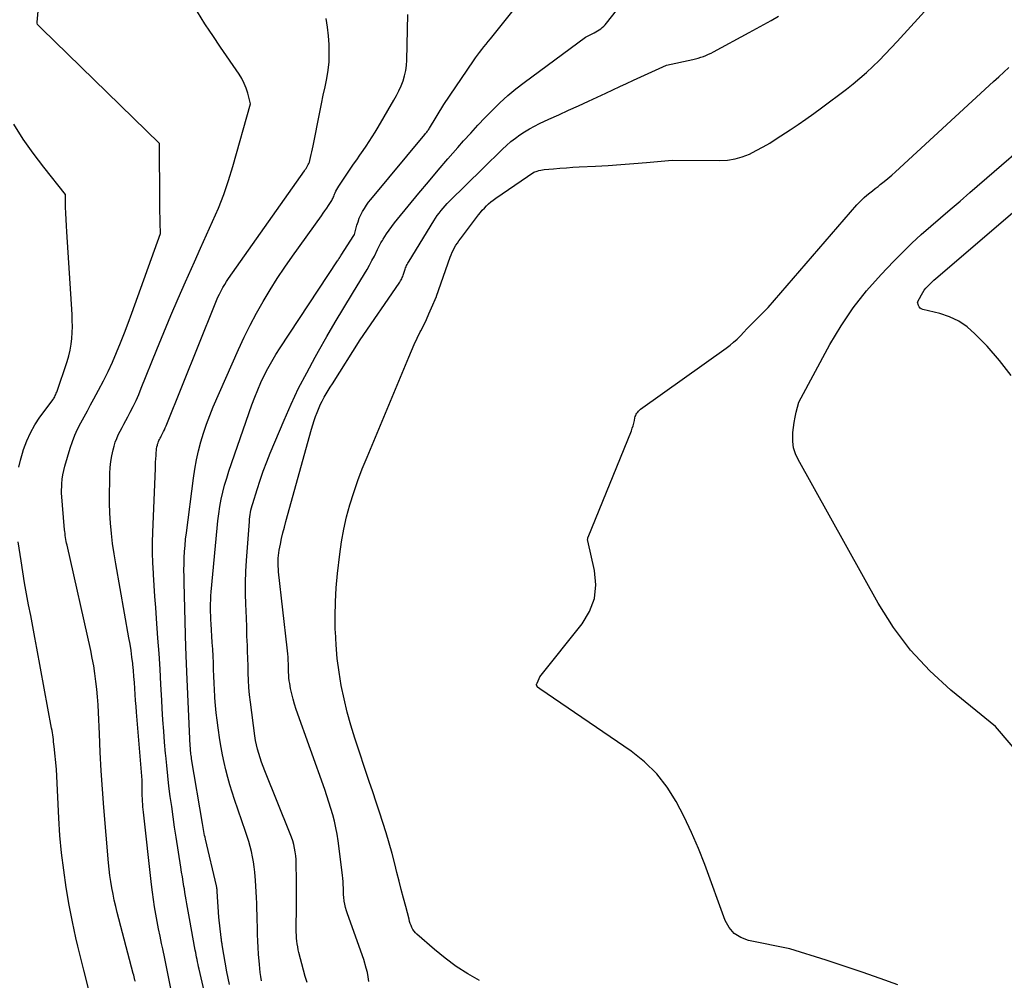
# Model space of a CAD drawing. Units: inches. Extents: x 2628066 to 2631064, y 1499016 to 1501598.
# Drawn here: x 2628762 to 2628847, y 1499401 to 1499484 of the extents above; entities that cross this region are included whole.
import ezdxf

# ---------------------------------------------------------------- set-up
doc = ezdxf.new("R2010")
doc.units = ezdxf.units.IN
doc.header["$MEASUREMENT"] = 0
doc.layers.add('Tile_2737_07_NE_contour_2ft', color=133, linetype='Continuous')

msp = doc.modelspace()

# ---------------------------------------------------------------- linework, layer by layer
at = {"layer": 'Tile_2737_07_NE_contour_2ft'}
for points in [[(2628772.311, 1499400.561, 8058), (2628772.278, 1499400.704, 8058), (2628772.243, 1499400.847, 8058), (2628772.207, 1499400.99, 8058), (2628772.171, 1499401.132, 8058), (2628772.134, 1499401.274, 8058), (2628770.755, 1499406.515, 8058), (2628770.623, 1499407.045, 8058), (2628770.498, 1499407.578, 8058), (2628770.387, 1499408.113, 8058), (2628770.284, 1499408.65, 8058), (2628770.195, 1499409.189, 8058), (2628770.117, 1499409.73, 8058), (2628770.053, 1499410.273, 8058), (2628770, 1499410.817, 8058), (2628769.604, 1499415.578, 8058), (2628769.482, 1499417.167, 8058), (2628769.373, 1499418.756, 8058), (2628769.284, 1499420.347, 8058), (2628769.209, 1499421.938, 8058), (2628769.133, 1499423.772, 8058), (2628769.097, 1499424.446, 8058), (2628769.051, 1499425.12, 8058), (2628768.989, 1499425.793, 8058), (2628768.916, 1499426.464, 8058), (2628768.826, 1499427.133, 8058), (2628768.722, 1499427.8, 8058), (2628768.598, 1499428.464, 8058), (2628768.459, 1499429.125, 8058), (2628766.417, 1499438.203, 8058), (2628766.381, 1499438.369, 8058), (2628766.348, 1499438.536, 8058), (2628766.318, 1499438.703, 8058), (2628766.29, 1499438.871, 8058), (2628766.266, 1499439.039, 8058), (2628766.244, 1499439.208, 8058), (2628766.226, 1499439.377, 8058), (2628766.21, 1499439.546, 8058), (2628765.95, 1499442.73, 8058), (2628765.978, 1499443.505, 8058), (2628766.006, 1499443.89, 8058), (2628766.054, 1499444.272, 8058), (2628766.131, 1499444.65, 8058), (2628766.228, 1499445.024, 8058), (2628766.693, 1499446.58, 8058), (2628766.88, 1499447.139, 8058), (2628767.09, 1499447.689, 8058), (2628767.335, 1499448.224, 8058), (2628767.603, 1499448.749, 8058), (2628767.889, 1499449.267, 8058), (2628768.173, 1499449.786, 8058), (2628768.457, 1499450.305, 8058), (2628768.74, 1499450.825, 8058), (2628769.146, 1499451.574, 8058), (2628769.564, 1499452.375, 8058), (2628769.965, 1499453.184, 8058), (2628770.339, 1499454.006, 8058), (2628770.695, 1499454.836, 8058), (2628771.033, 1499455.674, 8058), (2628771.364, 1499456.515, 8058), (2628771.684, 1499457.36, 8058), (2628771.996, 1499458.208, 8058), (2628774.48, 1499465.09, 8058), (2628774.451, 1499466.017, 8058), (2628774.438, 1499466.481, 8058), (2628774.428, 1499466.944, 8058), (2628774.421, 1499467.408, 8058), (2628774.418, 1499467.872, 8058), (2628774.4, 1499472.85, 8058), (2628764.215, 1499482.78, 8058), (2628764.156, 1499482.838, 8058), (2628764.096, 1499482.897, 8058), (2628764.037, 1499482.955, 8058), (2628763.978, 1499483.013, 8058), (2628763.86, 1499483.13, 8058), (2628763.854, 1499483.238, 8058), (2628763.854, 1499483.256, 8058), (2628763.854, 1499483.274, 8058), (2628763.855, 1499483.292, 8058), (2628763.856, 1499483.311, 8058), (2628764.916, 1499494.899, 8058)], [(2628787.117, 1499400.49, 8068), (2628786.965, 1499401.018, 8068), (2628786.82, 1499401.549, 8068), (2628786.422, 1499403.068, 8068), (2628786.363, 1499403.315, 8068), (2628786.311, 1499403.564, 8068), (2628786.271, 1499403.814, 8068), (2628786.238, 1499404.067, 8068), (2628786.215, 1499404.32, 8068), (2628786.198, 1499404.574, 8068), (2628786.19, 1499404.828, 8068), (2628786.187, 1499405.082, 8068), (2628786.201, 1499407.067, 8068), (2628786.203, 1499407.621, 8068), (2628786.204, 1499408.176, 8068), (2628786.201, 1499408.73, 8068), (2628786.197, 1499409.284, 8068), (2628786.181, 1499410.773, 8068), (2628786.168, 1499411.1, 8068), (2628786.143, 1499411.426, 8068), (2628786.099, 1499411.75, 8068), (2628786.043, 1499412.072, 8068), (2628785.969, 1499412.392, 8068), (2628785.883, 1499412.707, 8068), (2628785.78, 1499413.018, 8068), (2628785.666, 1499413.324, 8068), (2628783.474, 1499418.758, 8068), (2628783.332, 1499419.123, 8068), (2628783.196, 1499419.49, 8068), (2628783.069, 1499419.861, 8068), (2628782.949, 1499420.234, 8068), (2628782.842, 1499420.611, 8068), (2628782.749, 1499420.99, 8068), (2628782.676, 1499421.374, 8068), (2628782.615, 1499421.761, 8068), (2628782.233, 1499424.679, 8068), (2628782.162, 1499425.302, 8068), (2628782.105, 1499425.927, 8068), (2628782.07, 1499426.553, 8068), (2628782.048, 1499427.18, 8068), (2628782.035, 1499427.808, 8068), (2628782.019, 1499428.435, 8068), (2628781.998, 1499429.063, 8068), (2628781.974, 1499429.69, 8068), (2628781.969, 1499429.812, 8068), (2628781.94, 1499430.5, 8068), (2628781.913, 1499431.188, 8068), (2628781.886, 1499431.876, 8068), (2628781.86, 1499432.564, 8068), (2628781.841, 1499433.093, 8068), (2628781.821, 1499434.046, 8068), (2628781.823, 1499434.999, 8068), (2628781.854, 1499435.95, 8068), (2628781.907, 1499436.902, 8068), (2628782.145, 1499440.259, 8068), (2628782.163, 1499440.455, 8068), (2628782.184, 1499440.652, 8068), (2628782.213, 1499440.847, 8068), (2628782.246, 1499441.042, 8068), (2628782.285, 1499441.235, 8068), (2628782.329, 1499441.427, 8068), (2628782.38, 1499441.618, 8068), (2628782.434, 1499441.808, 8068), (2628782.811, 1499443.025, 8068), (2628783.069, 1499443.818, 8068), (2628783.342, 1499444.605, 8068), (2628783.639, 1499445.384, 8068), (2628783.951, 1499446.158, 8068), (2628785.139, 1499448.982, 8068), (2628785.751, 1499450.368, 8068), (2628786.395, 1499451.738, 8068), (2628787.088, 1499453.085, 8068), (2628787.813, 1499454.416, 8068), (2628788.121, 1499454.957, 8068), (2628788.835, 1499456.202, 8068), (2628789.558, 1499457.442, 8068), (2628790.291, 1499458.675, 8068), (2628791.033, 1499459.904, 8068), (2628792.067, 1499461.6, 8068), (2628792.292, 1499461.98, 8068), (2628792.511, 1499462.363, 8068), (2628792.72, 1499462.752, 8068), (2628792.923, 1499463.145, 8068), (2628793.205, 1499463.708, 8068), (2628793.262, 1499463.821, 8068), (2628793.319, 1499463.935, 8068), (2628793.374, 1499464.049, 8068), (2628793.43, 1499464.163, 8068), (2628793.488, 1499464.275, 8068), (2628793.549, 1499464.387, 8068), (2628793.614, 1499464.495, 8068), (2628793.682, 1499464.602, 8068), (2628793.98, 1499465.05, 8068), (2628794.205, 1499465.377, 8068), (2628794.436, 1499465.698, 8068), (2628794.676, 1499466.012, 8068), (2628794.923, 1499466.321, 8068), (2628796.768, 1499468.56, 8068), (2628797.596, 1499469.555, 8068), (2628798.429, 1499470.544, 8068), (2628799.271, 1499471.526, 8068), (2628800.12, 1499472.503, 8068), (2628800.627, 1499473.081, 8068), (2628801.232, 1499473.759, 8068), (2628801.845, 1499474.43, 8068), (2628802.469, 1499475.091, 8068), (2628803.101, 1499475.744, 8068), (2628803.752, 1499476.375, 8068), (2628804.423, 1499476.985, 8068), (2628805.121, 1499477.564, 8068), (2628805.838, 1499478.12, 8068), (2628811.14, 1499482.04, 8068), (2628811.876, 1499482.403, 8068), (2628812.026, 1499482.482, 8068), (2628812.173, 1499482.566, 8068), (2628812.315, 1499482.658, 8068), (2628812.454, 1499482.754, 8068), (2628812.586, 1499482.86, 8068), (2628812.712, 1499482.972, 8068), (2628812.827, 1499483.095, 8068), (2628812.937, 1499483.223, 8068), (2628817.019, 1499488.452, 8068)], [(2628783.2, 1499400.646, 8066), (2628783.139, 1499400.995, 8066), (2628783.086, 1499401.345, 8066), (2628783.045, 1499401.698, 8066), (2628783.012, 1499402.051, 8066), (2628782.944, 1499402.929, 8066), (2628782.905, 1499403.494, 8066), (2628782.873, 1499404.059, 8066), (2628782.851, 1499404.625, 8066), (2628782.837, 1499405.191, 8066), (2628782.834, 1499405.332, 8066), (2628782.825, 1499405.828, 8066), (2628782.814, 1499406.324, 8066), (2628782.802, 1499406.82, 8066), (2628782.788, 1499407.316, 8066), (2628782.768, 1499407.812, 8066), (2628782.743, 1499408.307, 8066), (2628782.71, 1499408.802, 8066), (2628782.67, 1499409.296, 8066), (2628782.608, 1499410.009, 8066), (2628782.559, 1499410.455, 8066), (2628782.496, 1499410.899, 8066), (2628782.413, 1499411.339, 8066), (2628782.317, 1499411.778, 8066), (2628782.205, 1499412.212, 8066), (2628782.085, 1499412.645, 8066), (2628781.953, 1499413.074, 8066), (2628781.812, 1499413.501, 8066), (2628780.857, 1499416.28, 8066), (2628780.651, 1499416.909, 8066), (2628780.457, 1499417.542, 8066), (2628780.281, 1499418.179, 8066), (2628780.117, 1499418.821, 8066), (2628779.97, 1499419.466, 8066), (2628779.834, 1499420.114, 8066), (2628779.716, 1499420.765, 8066), (2628779.608, 1499421.418, 8066), (2628779.45, 1499422.465, 8066), (2628779.362, 1499423.104, 8066), (2628779.284, 1499423.744, 8066), (2628779.223, 1499424.386, 8066), (2628779.172, 1499425.029, 8066), (2628779.164, 1499425.154, 8066), (2628779.129, 1499425.736, 8066), (2628779.099, 1499426.318, 8066), (2628779.076, 1499426.9, 8066), (2628779.057, 1499427.482, 8066), (2628779.038, 1499428.065, 8066), (2628779.015, 1499428.647, 8066), (2628778.985, 1499429.229, 8066), (2628778.95, 1499429.811, 8066), (2628778.845, 1499431.426, 8066), (2628778.825, 1499431.771, 8066), (2628778.81, 1499432.115, 8066), (2628778.802, 1499432.46, 8066), (2628778.797, 1499432.804, 8066), (2628778.801, 1499433.149, 8066), (2628778.811, 1499433.493, 8066), (2628778.831, 1499433.837, 8066), (2628778.858, 1499434.18, 8066), (2628779.364, 1499439.67, 8066), (2628779.432, 1499440.297, 8066), (2628779.512, 1499440.922, 8066), (2628779.612, 1499441.545, 8066), (2628779.725, 1499442.165, 8066), (2628779.86, 1499442.781, 8066), (2628780.012, 1499443.392, 8066), (2628780.189, 1499443.996, 8066), (2628780.383, 1499444.595, 8066), (2628782.371, 1499450.318, 8066), (2628782.608, 1499450.962, 8066), (2628782.861, 1499451.599, 8066), (2628783.138, 1499452.227, 8066), (2628783.43, 1499452.848, 8066), (2628783.746, 1499453.457, 8066), (2628784.076, 1499454.059, 8066), (2628784.428, 1499454.647, 8066), (2628784.795, 1499455.227, 8066), (2628789.743, 1499462.736, 8066), (2628789.79, 1499462.807, 8066), (2628789.837, 1499462.879, 8066), (2628789.885, 1499462.95, 8066), (2628789.933, 1499463.022, 8066), (2628789.981, 1499463.093, 8066), (2628790.028, 1499463.165, 8066), (2628790.076, 1499463.236, 8066), (2628790.122, 1499463.308, 8066), (2628791.11, 1499464.82, 8066), (2628791.216, 1499465.011, 8066), (2628791.423, 1499465.808, 8066), (2628791.516, 1499466.113, 8066), (2628791.623, 1499466.412, 8066), (2628791.754, 1499466.702, 8066), (2628791.899, 1499466.986, 8066), (2628792.063, 1499467.26, 8066), (2628792.237, 1499467.528, 8066), (2628792.425, 1499467.786, 8066), (2628792.623, 1499468.037, 8066), (2628797.291, 1499473.642, 8066), (2628797.344, 1499473.707, 8066), (2628797.397, 1499473.773, 8066), (2628797.448, 1499473.84, 8066), (2628797.497, 1499473.908, 8066), (2628797.546, 1499473.977, 8066), (2628797.593, 1499474.047, 8066), (2628797.639, 1499474.117, 8066), (2628797.683, 1499474.189, 8066), (2628798.92, 1499476.21, 8066), (2628801.472, 1499479.985, 8066), (2628801.643, 1499480.232, 8066), (2628801.818, 1499480.475, 8066), (2628801.998, 1499480.714, 8066), (2628802.182, 1499480.951, 8066), (2628802.369, 1499481.185, 8066), (2628802.557, 1499481.419, 8066), (2628802.744, 1499481.654, 8066), (2628802.931, 1499481.888, 8066), (2628805.925, 1499485.638, 8066)], [(2628802.006, 1499400.664, 8072), (2628800.974, 1499401.246, 8072), (2628799.973, 1499401.876, 8072), (2628799.022, 1499402.577, 8072), (2628798.103, 1499403.326, 8072), (2628796.595, 1499404.649, 8072), (2628796.464, 1499404.78, 8072), (2628796.346, 1499404.92, 8072), (2628796.247, 1499405.074, 8072), (2628796.161, 1499405.237, 8072), (2628796.088, 1499405.409, 8072), (2628796.022, 1499405.584, 8072), (2628795.965, 1499405.761, 8072), (2628795.913, 1499405.941, 8072), (2628795.626, 1499407.044, 8072), (2628795.436, 1499407.777, 8072), (2628795.248, 1499408.51, 8072), (2628795.062, 1499409.243, 8072), (2628794.877, 1499409.977, 8072), (2628794.694, 1499410.711, 8072), (2628794.458, 1499411.611, 8072), (2628794.209, 1499412.507, 8072), (2628793.94, 1499413.398, 8072), (2628793.659, 1499414.284, 8072), (2628793.367, 1499415.169, 8072), (2628793.075, 1499416.052, 8072), (2628792.782, 1499416.936, 8072), (2628792.49, 1499417.82, 8072), (2628791.25, 1499421.565, 8072), (2628790.904, 1499422.688, 8072), (2628790.587, 1499423.818, 8072), (2628790.317, 1499424.96, 8072), (2628790.076, 1499426.11, 8072), (2628789.885, 1499427.269, 8072), (2628789.73, 1499428.431, 8072), (2628789.628, 1499429.6, 8072), (2628789.562, 1499430.772, 8072), (2628789.558, 1499430.87, 8072), (2628789.544, 1499432.094, 8072), (2628789.566, 1499433.316, 8072), (2628789.642, 1499434.535, 8072), (2628789.753, 1499435.754, 8072), (2628789.943, 1499437.429, 8072), (2628790.095, 1499438.51, 8072), (2628790.286, 1499439.584, 8072), (2628790.534, 1499440.646, 8072), (2628790.82, 1499441.7, 8072), (2628791.15, 1499442.742, 8072), (2628791.502, 1499443.777, 8072), (2628791.887, 1499444.799, 8072), (2628792.292, 1499445.815, 8072), (2628795.887, 1499454.42, 8072), (2628796.124, 1499454.971, 8072), (2628796.368, 1499455.519, 8072), (2628796.624, 1499456.062, 8072), (2628796.887, 1499456.602, 8072), (2628796.94, 1499456.709, 8072), (2628797.178, 1499457.194, 8072), (2628797.41, 1499457.683, 8072), (2628797.634, 1499458.175, 8072), (2628797.852, 1499458.67, 8072), (2628798.28, 1499459.663, 8072), (2628798.293, 1499459.7, 8072), (2628799.472, 1499463.045, 8072), (2628799.553, 1499463.258, 8072), (2628799.642, 1499463.469, 8072), (2628799.741, 1499463.675, 8072), (2628799.847, 1499463.878, 8072), (2628799.962, 1499464.076, 8072), (2628800.083, 1499464.27, 8072), (2628800.213, 1499464.459, 8072), (2628800.348, 1499464.644, 8072), (2628801.906, 1499466.69, 8072), (2628802.067, 1499466.893, 8072), (2628802.235, 1499467.092, 8072), (2628802.41, 1499467.283, 8072), (2628802.591, 1499467.469, 8072), (2628802.781, 1499467.646, 8072), (2628802.976, 1499467.816, 8072), (2628803.18, 1499467.975, 8072), (2628803.39, 1499468.128, 8072), (2628806.67, 1499470.38, 8072), (2628806.97, 1499470.479, 8072), (2628807.12, 1499470.523, 8072), (2628807.273, 1499470.561, 8072), (2628807.427, 1499470.587, 8072), (2628807.583, 1499470.607, 8072), (2628808.378, 1499470.68, 8072), (2628808.933, 1499470.728, 8072), (2628809.488, 1499470.77, 8072), (2628810.043, 1499470.805, 8072), (2628810.599, 1499470.836, 8072), (2628811.983, 1499470.901, 8072), (2628813.088, 1499470.961, 8072), (2628814.192, 1499471.031, 8072), (2628815.294, 1499471.117, 8072), (2628816.397, 1499471.213, 8072), (2628818.6, 1499471.42, 8072), (2628822.734, 1499471.389, 8072), (2628823.39, 1499471.429, 8072), (2628824.033, 1499471.526, 8072), (2628824.658, 1499471.709, 8072), (2628825.269, 1499471.949, 8072), (2628825.864, 1499472.246, 8072), (2628826.45, 1499472.559, 8072), (2628827.023, 1499472.896, 8072), (2628827.586, 1499473.249, 8072), (2628828.783, 1499474.033, 8072), (2628829.469, 1499474.493, 8072), (2628830.15, 1499474.961, 8072), (2628830.821, 1499475.442, 8072), (2628831.486, 1499475.933, 8072), (2628833.639, 1499477.554, 8072), (2628834.23, 1499478.015, 8072), (2628834.808, 1499478.491, 8072), (2628835.368, 1499478.987, 8072), (2628835.916, 1499479.498, 8072), (2628836.449, 1499480.025, 8072), (2628836.976, 1499480.558, 8072), (2628837.492, 1499481.102, 8072), (2628838.001, 1499481.652, 8072), (2628841.858, 1499485.907, 8072)], [(2628778.728, 1499482.553, 8060), (2628778.317, 1499483.181, 8060), (2628777.673, 1499484.208, 8060), (2628777.043, 1499485.243, 8060), (2628777.003, 1499485.311, 8060)], [(2628780.433, 1499400.315, 8064), (2628780.32, 1499400.858, 8064), (2628780.215, 1499401.403, 8064), (2628779.801, 1499403.74, 8064), (2628779.787, 1499403.82, 8064), (2628779.774, 1499403.9, 8064), (2628779.762, 1499403.98, 8064), (2628779.751, 1499404.06, 8064), (2628779.74, 1499404.14, 8064), (2628779.73, 1499404.221, 8064), (2628779.721, 1499404.301, 8064), (2628779.712, 1499404.382, 8064), (2628779.52, 1499406.13, 8064), (2628779.374, 1499408.343, 8064), (2628779.37, 1499408.403, 8064), (2628779.364, 1499408.464, 8064), (2628779.358, 1499408.524, 8064), (2628779.351, 1499408.584, 8064), (2628779.342, 1499408.644, 8064), (2628779.332, 1499408.704, 8064), (2628779.321, 1499408.763, 8064), (2628779.308, 1499408.823, 8064), (2628778.363, 1499412.843, 8064), (2628778.324, 1499413.011, 8064), (2628778.287, 1499413.179, 8064), (2628778.25, 1499413.348, 8064), (2628778.215, 1499413.517, 8064), (2628778.181, 1499413.686, 8064), (2628778.148, 1499413.855, 8064), (2628778.118, 1499414.025, 8064), (2628778.089, 1499414.195, 8064), (2628777.162, 1499419.789, 8064), (2628777.141, 1499419.924, 8064), (2628777.122, 1499420.059, 8064), (2628777.105, 1499420.194, 8064), (2628777.091, 1499420.329, 8064), (2628777.079, 1499420.465, 8064), (2628777.068, 1499420.601, 8064), (2628777.059, 1499420.737, 8064), (2628777.052, 1499420.873, 8064), (2628776.753, 1499427.295, 8064), (2628776.747, 1499427.434, 8064), (2628776.741, 1499427.574, 8064), (2628776.735, 1499427.713, 8064), (2628776.729, 1499427.852, 8064), (2628776.723, 1499427.991, 8064), (2628776.717, 1499428.131, 8064), (2628776.711, 1499428.27, 8064), (2628776.704, 1499428.409, 8064), (2628776.698, 1499428.552, 8064), (2628776.688, 1499428.763, 8064), (2628776.68, 1499428.973, 8064), (2628776.673, 1499429.184, 8064), (2628776.666, 1499429.395, 8064), (2628776.517, 1499434.979, 8064), (2628776.508, 1499435.515, 8064), (2628776.506, 1499436.051, 8064), (2628776.515, 1499436.588, 8064), (2628776.531, 1499437.124, 8064), (2628776.559, 1499437.66, 8064), (2628776.597, 1499438.194, 8064), (2628776.65, 1499438.728, 8064), (2628776.712, 1499439.26, 8064), (2628777.33, 1499443.988, 8064), (2628777.45, 1499444.778, 8064), (2628777.592, 1499445.565, 8064), (2628777.766, 1499446.344, 8064), (2628777.962, 1499447.119, 8064), (2628778.191, 1499447.885, 8064), (2628778.442, 1499448.644, 8064), (2628778.725, 1499449.39, 8064), (2628779.03, 1499450.13, 8064), (2628781.206, 1499455.091, 8064), (2628781.692, 1499456.15, 8064), (2628782.204, 1499457.195, 8064), (2628782.753, 1499458.221, 8064), (2628783.327, 1499459.234, 8064), (2628783.932, 1499460.23, 8064), (2628784.554, 1499461.214, 8064), (2628785.202, 1499462.182, 8064), (2628785.867, 1499463.139, 8064), (2628788.36, 1499466.626, 8064), (2628788.514, 1499466.843, 8064), (2628788.666, 1499467.061, 8064), (2628788.817, 1499467.28, 8064), (2628788.967, 1499467.5, 8064), (2628789.156, 1499467.781, 8064), (2628789.207, 1499467.863, 8064), (2628789.256, 1499467.946, 8064), (2628789.3, 1499468.032, 8064), (2628789.34, 1499468.12, 8064), (2628789.378, 1499468.209, 8064), (2628789.416, 1499468.298, 8064), (2628789.454, 1499468.387, 8064), (2628789.492, 1499468.476, 8064), (2628789.542, 1499468.596, 8064), (2628789.61, 1499468.743, 8064), (2628789.683, 1499468.887, 8064), (2628789.764, 1499469.026, 8064), (2628789.85, 1499469.163, 8064), (2628791.138, 1499471.063, 8064), (2628791.407, 1499471.459, 8064), (2628791.677, 1499471.853, 8064), (2628791.948, 1499472.247, 8064), (2628792.22, 1499472.64, 8064), (2628792.488, 1499473.036, 8064), (2628792.75, 1499473.435, 8064), (2628793.002, 1499473.841, 8064), (2628793.248, 1499474.251, 8064), (2628794.616, 1499476.586, 8064), (2628794.838, 1499476.991, 8064), (2628795.046, 1499477.403, 8064), (2628795.231, 1499477.825, 8064), (2628795.401, 1499478.255, 8064), (2628795.537, 1499478.694, 8064), (2628795.644, 1499479.138, 8064), (2628795.706, 1499479.591, 8064), (2628795.738, 1499480.05, 8064), (2628795.82, 1499483.97, 8064)], [(2628792.442, 1499400.58, 8070), (2628792.396, 1499400.966, 8070), (2628792.323, 1499401.348, 8070), (2628792.231, 1499401.726, 8070), (2628792.02, 1499402.48, 8070), (2628790.597, 1499406.404, 8070), (2628790.509, 1499406.676, 8070), (2628790.433, 1499406.952, 8070), (2628790.376, 1499407.232, 8070), (2628790.332, 1499407.515, 8070), (2628790.33, 1499407.534, 8070), (2628790.301, 1499407.81, 8070), (2628790.277, 1499408.087, 8070), (2628790.262, 1499408.364, 8070), (2628790.252, 1499408.642, 8070), (2628790.242, 1499408.92, 8070), (2628790.226, 1499409.197, 8070), (2628790.201, 1499409.473, 8070), (2628790.17, 1499409.749, 8070), (2628789.792, 1499412.711, 8070), (2628789.707, 1499413.276, 8070), (2628789.605, 1499413.837, 8070), (2628789.479, 1499414.394, 8070), (2628789.336, 1499414.947, 8070), (2628789.175, 1499415.496, 8070), (2628789.007, 1499416.043, 8070), (2628788.828, 1499416.586, 8070), (2628788.642, 1499417.127, 8070), (2628786.184, 1499424.049, 8070), (2628786.038, 1499424.491, 8070), (2628785.908, 1499424.937, 8070), (2628785.799, 1499425.388, 8070), (2628785.704, 1499425.844, 8070), (2628785.625, 1499426.277, 8070), (2628785.586, 1499426.519, 8070), (2628785.556, 1499426.763, 8070), (2628785.538, 1499427.008, 8070), (2628785.527, 1499427.253, 8070), (2628785.521, 1499427.499, 8070), (2628785.515, 1499427.745, 8070), (2628785.506, 1499427.991, 8070), (2628785.496, 1499428.237, 8070), (2628785.494, 1499428.286, 8070), (2628785.478, 1499428.556, 8070), (2628785.46, 1499428.826, 8070), (2628785.436, 1499429.095, 8070), (2628785.408, 1499429.364, 8070), (2628784.666, 1499435.918, 8070), (2628784.644, 1499436.152, 8070), (2628784.628, 1499436.386, 8070), (2628784.621, 1499436.621, 8070), (2628784.621, 1499436.856, 8070), (2628784.631, 1499437.091, 8070), (2628784.65, 1499437.325, 8070), (2628784.682, 1499437.557, 8070), (2628784.722, 1499437.789, 8070), (2628784.826, 1499438.305, 8070), (2628784.93, 1499438.793, 8070), (2628785.04, 1499439.279, 8070), (2628785.162, 1499439.763, 8070), (2628785.29, 1499440.245, 8070), (2628787.506, 1499448.223, 8070), (2628787.614, 1499448.588, 8070), (2628787.729, 1499448.95, 8070), (2628787.856, 1499449.309, 8070), (2628787.991, 1499449.666, 8070), (2628788.042, 1499449.793, 8070), (2628788.163, 1499450.081, 8070), (2628788.291, 1499450.365, 8070), (2628788.431, 1499450.644, 8070), (2628788.579, 1499450.919, 8070), (2628788.605, 1499450.965, 8070), (2628788.774, 1499451.259, 8070), (2628788.945, 1499451.552, 8070), (2628789.122, 1499451.841, 8070), (2628789.301, 1499452.129, 8070), (2628791.71, 1499455.92, 8070), (2628795.07, 1499460.814, 8070), (2628795.129, 1499460.905, 8070), (2628795.185, 1499460.998, 8070), (2628795.236, 1499461.093, 8070), (2628795.284, 1499461.19, 8070), (2628795.328, 1499461.29, 8070), (2628795.37, 1499461.39, 8070), (2628795.407, 1499461.491, 8070), (2628795.442, 1499461.594, 8070), (2628795.547, 1499461.923, 8070), (2628795.582, 1499462.026, 8070), (2628795.621, 1499462.128, 8070), (2628795.663, 1499462.229, 8070), (2628795.708, 1499462.328, 8070), (2628795.757, 1499462.426, 8070), (2628795.807, 1499462.523, 8070), (2628795.861, 1499462.618, 8070), (2628795.917, 1499462.712, 8070), (2628798.053, 1499466.187, 8070), (2628798.199, 1499466.414, 8070), (2628798.35, 1499466.638, 8070), (2628798.51, 1499466.856, 8070), (2628798.675, 1499467.07, 8070), (2628798.847, 1499467.278, 8070), (2628799.024, 1499467.482, 8070), (2628799.209, 1499467.679, 8070), (2628799.398, 1499467.872, 8070), (2628802.28, 1499470.71, 8070), (2628803.975, 1499472.361, 8070), (2628804.333, 1499472.693, 8070), (2628804.701, 1499473.014, 8070), (2628805.084, 1499473.316, 8070), (2628805.477, 1499473.606, 8070), (2628805.885, 1499473.876, 8070), (2628806.301, 1499474.13, 8070), (2628806.73, 1499474.361, 8070), (2628807.169, 1499474.576, 8070), (2628807.981, 1499474.947, 8070), (2628808.832, 1499475.336, 8070), (2628809.682, 1499475.727, 8070), (2628810.533, 1499476.118, 8070), (2628811.382, 1499476.511, 8070), (2628812.882, 1499477.204, 8070), (2628813.482, 1499477.482, 8070), (2628814.082, 1499477.759, 8070), (2628814.683, 1499478.036, 8070), (2628815.284, 1499478.313, 8070), (2628818.12, 1499479.62, 8070), (2628820.383, 1499480.108, 8070), (2628820.615, 1499480.163, 8070), (2628820.846, 1499480.224, 8070), (2628821.074, 1499480.294, 8070), (2628821.301, 1499480.37, 8070), (2628821.524, 1499480.455, 8070), (2628821.743, 1499480.547, 8070), (2628821.959, 1499480.649, 8070), (2628822.172, 1499480.758, 8070), (2628825.252, 1499482.43, 8070), (2628825.886, 1499482.777, 8070), (2628826.519, 1499483.126, 8070), (2628827.151, 1499483.478, 8070), (2628827.781, 1499483.833, 8070)], [(2628779.03, 1499396.42, 8062), (2628777.818, 1499401.643, 8062), (2628777.771, 1499401.848, 8062), (2628777.725, 1499402.053, 8062), (2628777.681, 1499402.259, 8062), (2628777.637, 1499402.464, 8062), (2628777.595, 1499402.67, 8062), (2628777.554, 1499402.876, 8062), (2628777.515, 1499403.083, 8062), (2628777.477, 1499403.289, 8062), (2628776.986, 1499405.999, 8062), (2628776.928, 1499406.32, 8062), (2628776.871, 1499406.641, 8062), (2628776.814, 1499406.963, 8062), (2628776.758, 1499407.284, 8062), (2628776.702, 1499407.606, 8062), (2628776.646, 1499407.927, 8062), (2628776.591, 1499408.249, 8062), (2628776.537, 1499408.571, 8062), (2628776.504, 1499408.761, 8062), (2628776.435, 1499409.177, 8062), (2628776.366, 1499409.594, 8062), (2628776.299, 1499410.012, 8062), (2628776.233, 1499410.429, 8062), (2628775.832, 1499413.02, 8062), (2628775.699, 1499413.899, 8062), (2628775.569, 1499414.779, 8062), (2628775.445, 1499415.66, 8062), (2628775.325, 1499416.542, 8062), (2628775.213, 1499417.424, 8062), (2628775.109, 1499418.307, 8062), (2628775.016, 1499419.192, 8062), (2628774.93, 1499420.077, 8062), (2628774.915, 1499420.242, 8062), (2628774.832, 1499421.212, 8062), (2628774.757, 1499422.181, 8062), (2628774.693, 1499423.151, 8062), (2628774.636, 1499424.122, 8062), (2628774.598, 1499424.855, 8062), (2628774.523, 1499426.192, 8062), (2628774.442, 1499427.529, 8062), (2628774.353, 1499428.865, 8062), (2628774.259, 1499430.201, 8062), (2628774.135, 1499431.881, 8062), (2628774.066, 1499432.827, 8062), (2628773.999, 1499433.774, 8062), (2628773.935, 1499434.721, 8062), (2628773.872, 1499435.668, 8062), (2628773.864, 1499435.791, 8062), (2628773.82, 1499436.677, 8062), (2628773.795, 1499437.563, 8062), (2628773.797, 1499438.45, 8062), (2628773.818, 1499439.337, 8062), (2628774.035, 1499444.811, 8062), (2628774.047, 1499445.097, 8062), (2628774.061, 1499445.383, 8062), (2628774.077, 1499445.669, 8062), (2628774.095, 1499445.955, 8062), (2628774.111, 1499446.206, 8062), (2628774.125, 1499446.365, 8062), (2628774.146, 1499446.524, 8062), (2628774.175, 1499446.68, 8062), (2628774.209, 1499446.837, 8062), (2628774.234, 1499446.936, 8062), (2628774.265, 1499447.04, 8062), (2628774.3, 1499447.142, 8062), (2628774.344, 1499447.241, 8062), (2628774.393, 1499447.338, 8062), (2628774.445, 1499447.433, 8062), (2628774.497, 1499447.528, 8062), (2628774.548, 1499447.625, 8062), (2628774.598, 1499447.721, 8062), (2628774.661, 1499447.844, 8062), (2628774.74, 1499448.003, 8062), (2628774.815, 1499448.164, 8062), (2628774.887, 1499448.326, 8062), (2628774.956, 1499448.49, 8062), (2628779.183, 1499459.014, 8062), (2628779.304, 1499459.303, 8062), (2628779.431, 1499459.589, 8062), (2628779.567, 1499459.871, 8062), (2628779.708, 1499460.15, 8062), (2628779.858, 1499460.425, 8062), (2628780.016, 1499460.695, 8062), (2628780.184, 1499460.959, 8062), (2628780.359, 1499461.218, 8062), (2628786.895, 1499470.501, 8062), (2628786.966, 1499470.605, 8062), (2628787.036, 1499470.709, 8062), (2628787.103, 1499470.815, 8062), (2628787.168, 1499470.921, 8062), (2628787.227, 1499471.031, 8062), (2628787.28, 1499471.143, 8062), (2628787.322, 1499471.26, 8062), (2628787.357, 1499471.379, 8062), (2628787.421, 1499471.641, 8062), (2628787.482, 1499471.893, 8062), (2628787.54, 1499472.147, 8062), (2628787.595, 1499472.4, 8062), (2628787.648, 1499472.655, 8062), (2628788.233, 1499475.569, 8062), (2628788.378, 1499476.29, 8062), (2628788.524, 1499477.011, 8062), (2628788.67, 1499477.731, 8062), (2628788.817, 1499478.452, 8062), (2628788.935, 1499479.174, 8062), (2628789.016, 1499479.9, 8062), (2628789.04, 1499480.629, 8062), (2628789.025, 1499481.361, 8062), (2628789.023, 1499481.398, 8062), (2628788.962, 1499482.149, 8062), (2628788.877, 1499482.896, 8062), (2628788.759, 1499483.639, 8062)], [(2628775.373, 1499399.979, 8060), (2628775.204, 1499400.836, 8060), (2628775.032, 1499401.693, 8060), (2628774.856, 1499402.548, 8060), (2628774.677, 1499403.403, 8060), (2628774.581, 1499403.849, 8060), (2628774.45, 1499404.481, 8060), (2628774.322, 1499405.113, 8060), (2628774.2, 1499405.746, 8060), (2628774.081, 1499406.38, 8060), (2628773.971, 1499407.016, 8060), (2628773.871, 1499407.653, 8060), (2628773.784, 1499408.292, 8060), (2628773.706, 1499408.932, 8060), (2628773.012, 1499415.169, 8060), (2628772.988, 1499415.404, 8060), (2628772.966, 1499415.639, 8060), (2628772.947, 1499415.875, 8060), (2628772.932, 1499416.11, 8060), (2628772.919, 1499416.35, 8060), (2628772.911, 1499416.582, 8060), (2628772.907, 1499416.814, 8060), (2628772.906, 1499417.047, 8060), (2628772.91, 1499417.93, 8060), (2628772.416, 1499423.792, 8060), (2628772.375, 1499424.307, 8060), (2628772.336, 1499424.823, 8060), (2628772.3, 1499425.339, 8060), (2628772.267, 1499425.855, 8060), (2628772.232, 1499426.371, 8060), (2628772.192, 1499426.886, 8060), (2628772.144, 1499427.402, 8060), (2628772.09, 1499427.916, 8060), (2628772.081, 1499428.001, 8060), (2628772.014, 1499428.557, 8060), (2628771.939, 1499429.111, 8060), (2628771.853, 1499429.664, 8060), (2628771.76, 1499430.216, 8060), (2628770.615, 1499436.608, 8060), (2628770.473, 1499437.477, 8060), (2628770.35, 1499438.349, 8060), (2628770.254, 1499439.224, 8060), (2628770.176, 1499440.101, 8060), (2628770.125, 1499440.98, 8060), (2628770.093, 1499441.86, 8060), (2628770.087, 1499442.74, 8060), (2628770.099, 1499443.621, 8060), (2628770.122, 1499444.393, 8060), (2628770.153, 1499444.907, 8060), (2628770.208, 1499445.418, 8060), (2628770.295, 1499445.925, 8060), (2628770.405, 1499446.428, 8060), (2628770.487, 1499446.752, 8060), (2628770.585, 1499447.086, 8060), (2628770.701, 1499447.414, 8060), (2628770.84, 1499447.732, 8060), (2628770.997, 1499448.044, 8060), (2628771.165, 1499448.351, 8060), (2628771.332, 1499448.658, 8060), (2628771.497, 1499448.967, 8060), (2628771.661, 1499449.276, 8060), (2628771.867, 1499449.668, 8060), (2628772.125, 1499450.177, 8060), (2628772.373, 1499450.692, 8060), (2628772.604, 1499451.213, 8060), (2628772.825, 1499451.739, 8060), (2628774.175, 1499455.099, 8060), (2628774.773, 1499456.564, 8060), (2628775.381, 1499458.024, 8060), (2628776.003, 1499459.478, 8060), (2628776.636, 1499460.928, 8060), (2628776.89, 1499461.5, 8060), (2628777.406, 1499462.66, 8060), (2628777.925, 1499463.818, 8060), (2628778.449, 1499464.974, 8060), (2628778.976, 1499466.128, 8060), (2628779.477, 1499467.292, 8060), (2628779.94, 1499468.47, 8060), (2628780.348, 1499469.668, 8060), (2628780.718, 1499470.88, 8060), (2628782.23, 1499476.29, 8060), (2628782.002, 1499477.185, 8060), (2628781.865, 1499477.622, 8060), (2628781.7, 1499478.045, 8060), (2628781.49, 1499478.449, 8060), (2628781.251, 1499478.84, 8060), (2628779.656, 1499481.162, 8060), (2628778.98, 1499482.167, 8060), (2628778.728, 1499482.553, 8060)], [(2628838.075, 1499400.283, 8074), (2628836.537, 1499400.844, 8074), (2628834.992, 1499401.389, 8074), (2628833.438, 1499401.907, 8074), (2628831.879, 1499402.407, 8074), (2628828.75, 1499403.38, 8074), (2628825.179, 1499404.121, 8074), (2628824.527, 1499404.369, 8074), (2628823.965, 1499404.72, 8074), (2628823.534, 1499405.225, 8074), (2628823.193, 1499405.833, 8074), (2628821.416, 1499410.663, 8074), (2628820.87, 1499412.054, 8074), (2628820.285, 1499413.428, 8074), (2628819.642, 1499414.776, 8074), (2628818.961, 1499416.106, 8074), (2628818.168, 1499417.35, 8074), (2628817.273, 1499418.501, 8074), (2628816.222, 1499419.512, 8074), (2628815.068, 1499420.43, 8074), (2628807.2, 1499425.81, 8074), (2628807.009, 1499425.969, 8074), (2628806.98, 1499425.999, 8074), (2628806.969, 1499426.016, 8074), (2628806.959, 1499426.034, 8074), (2628806.925, 1499426.111, 8074), (2628806.919, 1499426.13, 8074), (2628806.916, 1499426.15, 8074), (2628806.917, 1499426.169, 8074), (2628806.921, 1499426.189, 8074), (2628806.951, 1499426.28, 8074), (2628806.958, 1499426.302, 8074), (2628806.966, 1499426.324, 8074), (2628806.974, 1499426.345, 8074), (2628806.983, 1499426.366, 8074), (2628807.19, 1499426.86, 8074), (2628810.852, 1499431.426, 8074), (2628811.487, 1499432.491, 8074), (2628811.911, 1499433.605, 8074), (2628812.021, 1499434.792, 8074), (2628811.921, 1499436.027, 8074), (2628811.35, 1499438.585, 8074), (2628811.321, 1499438.651, 8074), (2628811.33, 1499438.797, 8074), (2628811.333, 1499438.82, 8074), (2628811.338, 1499438.844, 8074), (2628811.344, 1499438.867, 8074), (2628811.352, 1499438.89, 8074), (2628815.089, 1499448.072, 8074), (2628815.17, 1499448.289, 8074), (2628815.243, 1499448.508, 8074), (2628815.303, 1499448.732, 8074), (2628815.355, 1499448.958, 8074), (2628815.401, 1499449.191, 8074), (2628815.43, 1499449.299, 8074), (2628815.466, 1499449.405, 8074), (2628815.513, 1499449.506, 8074), (2628815.569, 1499449.605, 8074), (2628815.635, 1499449.695, 8074), (2628815.707, 1499449.781, 8074), (2628815.789, 1499449.857, 8074), (2628815.877, 1499449.927, 8074), (2628823.273, 1499455.201, 8074), (2628823.598, 1499455.448, 8074), (2628823.912, 1499455.707, 8074), (2628824.211, 1499455.984, 8074), (2628824.498, 1499456.274, 8074), (2628824.779, 1499456.571, 8074), (2628825.062, 1499456.866, 8074), (2628825.349, 1499457.157, 8074), (2628825.637, 1499457.447, 8074), (2628826.9, 1499458.7, 8074), (2628834.544, 1499467.553, 8074), (2628834.748, 1499467.778, 8074), (2628834.959, 1499467.996, 8074), (2628835.181, 1499468.203, 8074), (2628835.409, 1499468.402, 8074), (2628835.645, 1499468.595, 8074), (2628835.882, 1499468.786, 8074), (2628836.121, 1499468.974, 8074), (2628836.362, 1499469.16, 8074), (2628836.555, 1499469.308, 8074), (2628836.891, 1499469.571, 8074), (2628837.221, 1499469.84, 8074), (2628837.543, 1499470.118, 8074), (2628837.861, 1499470.402, 8074), (2628846.333, 1499478.2, 8074), (2628846.769, 1499478.604, 8074), (2628847.204, 1499479.009, 8074), (2628847.636, 1499479.417, 8074)], [(2628762.265, 1499444.934, 8056), (2628762.406, 1499445.539, 8056), (2628762.571, 1499446.14, 8056), (2628762.67, 1499446.46, 8056), (2628762.939, 1499447.198, 8056), (2628763.256, 1499447.912, 8056), (2628763.645, 1499448.59, 8056), (2628764.082, 1499449.244, 8056), (2628765.22, 1499450.77, 8056), (2628765.259, 1499450.826, 8056), (2628765.358, 1499451.019, 8056), (2628765.406, 1499451.116, 8056), (2628765.45, 1499451.214, 8056), (2628765.49, 1499451.315, 8056), (2628765.527, 1499451.416, 8056), (2628766.418, 1499454.057, 8056), (2628766.563, 1499454.546, 8056), (2628766.685, 1499455.041, 8056), (2628766.771, 1499455.543, 8056), (2628766.833, 1499456.049, 8056), (2628766.865, 1499456.56, 8056), (2628766.882, 1499457.071, 8056), (2628766.876, 1499457.582, 8056), (2628766.854, 1499458.093, 8056), (2628766.391, 1499465.232, 8056), (2628766.359, 1499465.767, 8056), (2628766.333, 1499466.303, 8056), (2628766.314, 1499466.84, 8056), (2628766.3, 1499467.377, 8056), (2628766.28, 1499468.45, 8056), (2628764.406, 1499470.81, 8056), (2628763.5, 1499472.011, 8056), (2628762.637, 1499473.24, 8056), (2628761.835, 1499474.51, 8056)], [(2628849.359, 1499419.203, 8076), (2628846.5, 1499422.56, 8076), (2628842.647, 1499425.708, 8076), (2628840.83, 1499427.373, 8076), (2628839.155, 1499429.157, 8076), (2628837.692, 1499431.12, 8076), (2628836.372, 1499433.201, 8076), (2628829.467, 1499445.589, 8076), (2628829.244, 1499446.09, 8076), (2628829.083, 1499446.605, 8076), (2628829.015, 1499447.14, 8076), (2628829.01, 1499447.688, 8076), (2628829.028, 1499447.916, 8076), (2628829.074, 1499448.359, 8076), (2628829.135, 1499448.8, 8076), (2628829.218, 1499449.238, 8076), (2628829.314, 1499449.673, 8076), (2628829.53, 1499450.54, 8076), (2628832.215, 1499455.51, 8076), (2628833.175, 1499457.127, 8076), (2628834.217, 1499458.684, 8076), (2628835.381, 1499460.152, 8076), (2628836.627, 1499461.561, 8076), (2628837.712, 1499462.691, 8076), (2628838.489, 1499463.477, 8076), (2628839.28, 1499464.249, 8076), (2628840.093, 1499464.997, 8076), (2628840.92, 1499465.73, 8076), (2628841.758, 1499466.452, 8076), (2628842.596, 1499467.173, 8076), (2628843.434, 1499467.896, 8076), (2628844.271, 1499468.618, 8076), (2628851.224, 1499474.62, 8076)], [(2628847.857, 1499452.856, 8078), (2628846.851, 1499454.146, 8078), (2628845.763, 1499455.377, 8078), (2628844.725, 1499456.449, 8078), (2628844.055, 1499457.031, 8078), (2628843.336, 1499457.528, 8078), (2628842.542, 1499457.897, 8078), (2628841.7, 1499458.179, 8078), (2628840.224, 1499458.536, 8078), (2628840.098, 1499458.589, 8078), (2628839.99, 1499458.663, 8078), (2628839.91, 1499458.765, 8078), (2628839.848, 1499458.888, 8078), (2628839.76, 1499459.17, 8078), (2628840.099, 1499459.798, 8078), (2628840.22, 1499460.003, 8078), (2628840.352, 1499460.2, 8078), (2628840.499, 1499460.386, 8078), (2628840.656, 1499460.564, 8078), (2628840.824, 1499460.734, 8078), (2628840.996, 1499460.9, 8078), (2628841.172, 1499461.062, 8078), (2628841.351, 1499461.219, 8078), (2628849.165, 1499467.898, 8078)], [(2628770.263, 1499392.193, 8056), (2628767.88, 1499401.542, 8056), (2628767.705, 1499402.238, 8056), (2628767.53, 1499402.935, 8056), (2628767.359, 1499403.633, 8056), (2628767.189, 1499404.331, 8056), (2628767.028, 1499405.031, 8056), (2628766.878, 1499405.733, 8056), (2628766.742, 1499406.438, 8056), (2628766.616, 1499407.145, 8056), (2628766.357, 1499408.693, 8056), (2628766.135, 1499410.179, 8056), (2628765.947, 1499411.668, 8056), (2628765.812, 1499413.163, 8056), (2628765.711, 1499414.662, 8056), (2628765.5, 1499418.88, 8056), (2628765.303, 1499420.842, 8056), (2628765.282, 1499421.041, 8056), (2628765.261, 1499421.24, 8056), (2628765.238, 1499421.439, 8056), (2628765.215, 1499421.638, 8056), (2628765.189, 1499421.837, 8056), (2628765.161, 1499422.035, 8056), (2628765.129, 1499422.233, 8056), (2628765.094, 1499422.43, 8056), (2628763.814, 1499429.317, 8056), (2628763.639, 1499430.257, 8056), (2628763.462, 1499431.197, 8056), (2628763.284, 1499432.136, 8056), (2628763.104, 1499433.076, 8056), (2628762.93, 1499434.016, 8056), (2628762.763, 1499434.958, 8056), (2628762.607, 1499435.901, 8056), (2628762.458, 1499436.846, 8056), (2628762.209, 1499438.497, 8056)]]:
    msp.add_polyline3d(points, dxfattribs=at)

doc.saveas('drawing.dxf')
